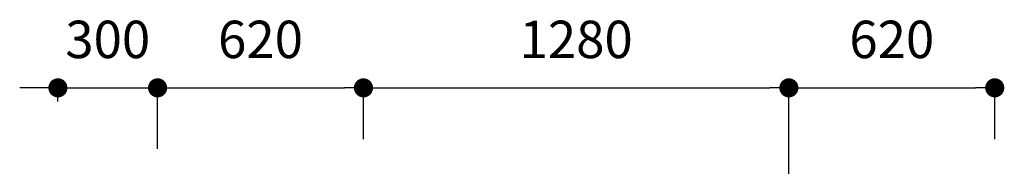
# Model space of a CAD drawing. Units: millimetres. Extents: x -5420156 to 10837812, y 3973878 to 8480463.
# Drawn here: x 3774705 to 3777669, y 4316463 to 4316928 of the extents above; entities that cross this region are included whole.
import ezdxf

# ---------------------------------------------------------------- set-up
doc = ezdxf.new("R2010")
doc.units = ezdxf.units.MM
doc.header["$MEASUREMENT"] = 0
doc.layers.get('DEFPOINTS').update_dxf_attribs({"color": 8, "lineweight": 9})
doc.layers.add('dims', color=8, linetype='Continuous')
doc.styles.add('romans', font='romans.shx', dxfattribs={"width": 0.8})
doc.dimstyles.new('Copy(2) of 1-50', dxfattribs={"dimscale": 0.5, "dimtxt": 225, "dimasz": 115, "dimexe": 15, "dimexo": 3, "dimgap": 150, "dimtad": 1, "dimdec": 0, "dimzin": 0, "dimdsep": 46, "dimtxsty": 'romans', "dimblk": 'DOT', "dimcen": 0, "dimdle": 150, "dimclrd": 7, "dimclre": 7, "dimclrt": 3, "dimaunit": 1, "dimadec": 0, "dimazin": 0, "dimtfac": 1, "dimtdec": 0, "dimtix": 1, "dimtmove": 2, "dimatfit": 0, "dimldrblk": 'DOT', "dimfxl": 1, "dimtvp": 1, "dimtfill": 1, "dimtzin": 0, "dimarcsym": 0})

# ---------------------------------------------------------------- blocks, each defined once
blk = doc.blocks.new('_Dot')
at = {"color": 0, "linetype": 'ByBlock', "lineweight": -2}
blk.add_line((-0.5, 0), (-1, 0), dxfattribs=at)
at = {"color": 0, "linetype": 'ByBlock', "const_width": 0.5}
blk.add_lwpolyline([(-0.25, 0, 1), (0.25, 0, 1)], format="xyb", close=True, dxfattribs=at)
blk = doc.blocks.new('*D56')
at = {"layer": 'DEFPOINTS', "color": 0, "transparency": 16777216}
for p in [(3775740, 4316722.8), (3775120.3, 4316648.2), (3775740, 4316567.4)]:
    blk.add_point(p, dxfattribs=at)
at = {"layer": 'dims', "color": 7, "lineweight": -2, "transparency": 16777216}
for p, q in [((3775120.3, 4316649.7), (3775120.3, 4316730.3)), ((3775177.8, 4316722.8), (3775682.5, 4316722.8)), ((3775740, 4316568.9), (3775740, 4316730.3))]:
    blk.add_line(p, q, dxfattribs=at)
at = {"layer": 'dims', "color": 7, "lineweight": -2, "transparency": 16777216, "xscale": 57.5, "yscale": 57.5, "zscale": 57.5, "rotation": 180}
blk.add_blockref('_Dot', (3775120.3, 4316722.8), dxfattribs=at)
at = {"layer": 'dims', "color": 7, "lineweight": -2, "transparency": 16777216, "xscale": 57.5, "yscale": 57.5, "zscale": 57.5}
blk.add_blockref('_Dot', (3775740, 4316722.8), dxfattribs=at)
at = {"layer": 'dims', "color": 3, "transparency": 16777216, "insert": (3775430.1, 4316854), "char_height": 112.5, "attachment_point": 5, "style": 'romans', "bg_fill": 3, "box_fill_scale": 1.25, "bg_fill_color": 256, "bg_fill_true_color": 13158600, "bg_fill_transparency": 0}
blk.add_mtext('620', dxfattribs=at)
blk = doc.blocks.new('*D57')
at = {"layer": 'DEFPOINTS', "color": 0, "transparency": 16777216}
for p in [(3777640, 4316722.8), (3777020.3, 4316648.2), (3777640, 4316567.4)]:
    blk.add_point(p, dxfattribs=at)
at = {"layer": 'dims', "color": 7, "lineweight": -2, "transparency": 16777216}
for p, q in [((3777020.3, 4316649.7), (3777020.3, 4316730.3)), ((3777077.8, 4316722.8), (3777582.5, 4316722.8)), ((3777640, 4316568.9), (3777640, 4316730.3))]:
    blk.add_line(p, q, dxfattribs=at)
at = {"layer": 'dims', "color": 7, "lineweight": -2, "transparency": 16777216, "xscale": 57.5, "yscale": 57.5, "zscale": 57.5, "rotation": 180}
blk.add_blockref('_Dot', (3777020.3, 4316722.8), dxfattribs=at)
at = {"layer": 'dims', "color": 7, "lineweight": -2, "transparency": 16777216, "xscale": 57.5, "yscale": 57.5, "zscale": 57.5}
blk.add_blockref('_Dot', (3777640, 4316722.8), dxfattribs=at)
at = {"layer": 'dims', "color": 3, "transparency": 16777216, "insert": (3777330.1, 4316854), "char_height": 112.5, "attachment_point": 5, "style": 'romans', "bg_fill": 3, "box_fill_scale": 1.25, "bg_fill_color": 256, "bg_fill_true_color": 13158600, "bg_fill_transparency": 0}
blk.add_mtext('620', dxfattribs=at)
blk = doc.blocks.new('*D54')
at = {"layer": 'DEFPOINTS', "color": 0, "transparency": 16777216}
for p in [(3775120.3, 4316722.8), (3774820.3, 4316680.7), (3775120.3, 4316537.4)]:
    blk.add_point(p, dxfattribs=at)
at = {"layer": 'dims', "color": 7, "lineweight": -2, "transparency": 16777216}
for p, q in [((3774762.8, 4316722.8), (3774705.3, 4316722.8)), ((3774820.3, 4316682.2), (3774820.3, 4316730.3)), ((3774820.3, 4316722.8), (3775120.3, 4316722.8)), ((3775120.3, 4316538.9), (3775120.3, 4316730.3)), ((3775177.8, 4316722.8), (3775235.3, 4316722.8))]:
    blk.add_line(p, q, dxfattribs=at)
at = {"layer": 'dims', "color": 7, "lineweight": -2, "transparency": 16777216, "xscale": 57.5, "yscale": 57.5, "zscale": 57.5}
blk.add_blockref('_Dot', (3774820.3, 4316722.8), dxfattribs=at)
at = {"layer": 'dims', "color": 7, "lineweight": -2, "transparency": 16777216, "xscale": 57.5, "yscale": 57.5, "zscale": 57.5, "rotation": 180}
blk.add_blockref('_Dot', (3775120.3, 4316722.8), dxfattribs=at)
at = {"layer": 'dims', "color": 3, "transparency": 16777216, "insert": (3774970.3, 4316854), "char_height": 112.5, "attachment_point": 5, "style": 'romans', "bg_fill": 3, "box_fill_scale": 1.25, "bg_fill_color": 256, "bg_fill_true_color": 13158600, "bg_fill_transparency": 0}
blk.add_mtext('300', dxfattribs=at)
blk = doc.blocks.new('*D55')
at = {"layer": 'DEFPOINTS', "color": 0, "transparency": 16777216}
for p in [(3777020.3, 4316722.8), (3775740, 4316599.7), (3777020.3, 4316462.7)]:
    blk.add_point(p, dxfattribs=at)
at = {"layer": 'dims', "color": 7, "lineweight": -2, "transparency": 16777216}
for p, q in [((3775740, 4316601.2), (3775740, 4316730.3)), ((3775797.5, 4316722.8), (3776962.8, 4316722.8)), ((3777020.3, 4316464.2), (3777020.3, 4316730.3))]:
    blk.add_line(p, q, dxfattribs=at)
at = {"layer": 'dims', "color": 7, "lineweight": -2, "transparency": 16777216, "xscale": 57.5, "yscale": 57.5, "zscale": 57.5, "rotation": 180}
blk.add_blockref('_Dot', (3775740, 4316722.8), dxfattribs=at)
at = {"layer": 'dims', "color": 7, "lineweight": -2, "transparency": 16777216, "xscale": 57.5, "yscale": 57.5, "zscale": 57.5}
blk.add_blockref('_Dot', (3777020.3, 4316722.8), dxfattribs=at)
at = {"layer": 'dims', "color": 3, "transparency": 16777216, "insert": (3776380.1, 4316854), "char_height": 112.5, "attachment_point": 5, "style": 'romans', "bg_fill": 3, "box_fill_scale": 1.25, "bg_fill_color": 256, "bg_fill_true_color": 13158600, "bg_fill_transparency": 0}
blk.add_mtext('1280', dxfattribs=at)

msp = doc.modelspace()

# ---------------------------------------------------------------- dimensions: what is measured, and where the dimension line sits
at = {"layer": 'dims'}
for base, p1, p2, picture, middle in [((3775740, 4316722.8), (3775120.3, 4316648.2), (3775740, 4316567.4), '*D56', (3775430.1, 4316854)), ((3777640, 4316722.8, 0), (3777020.3, 4316648.2, 0), (3777640, 4316567.4, 0), '*D57', (3777330.1, 4316854, 0))]:
    dim = msp.add_linear_dim(base=base, p1=p1, p2=p2, dimstyle='Copy(2) of 1-50', dxfattribs=at)
    dim.commit()
    dim.dimension.update_dxf_attribs({"geometry": picture, "text_midpoint": middle})

# ---------------------------------------------------------------- next in the draw order: dimensions: what is measured, and where the dimension line sits
for base, p1, p2, picture, middle in [((3775120.3, 4316722.8), (3774820.3, 4316680.7), (3775120.3, 4316537.4), '*D54', (3774970.3, 4316854)), ((3777020.3, 4316722.8), (3775740, 4316599.7), (3777020.3, 4316462.7), '*D55', (3776380.1, 4316854))]:
    dim = msp.add_linear_dim(base=base, p1=p1, p2=p2, dimstyle='Copy(2) of 1-50', dxfattribs=at)
    dim.commit()
    dim.dimension.update_dxf_attribs({"geometry": picture, "text_midpoint": middle})

doc.saveas('drawing.dxf')
